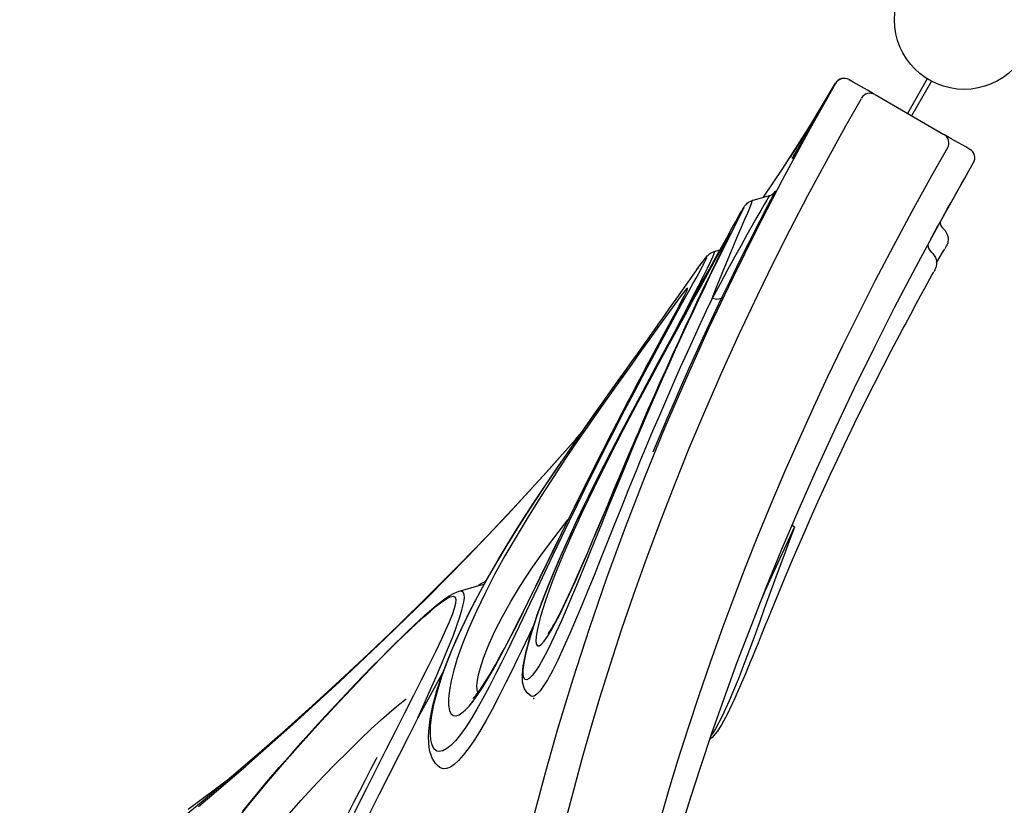
# Model space of a CAD drawing. Units: inches. Extents: x 5492 to 6320, y -5821 to -4938.
# Drawn here: x 6036 to 6060, y -5470 to -5450 of the extents above; entities that cross this region are included whole.
import ezdxf

# ---------------------------------------------------------------- set-up
doc = ezdxf.new("R2010")
doc.units = ezdxf.units.IN
doc.header["$MEASUREMENT"] = 0
doc.layers.add('2D_INFINITY-1', color=40, linetype='Continuous')
doc.layers.add('2D_KBACCENT', color=6, linetype='Continuous')

# ---------------------------------------------------------------- blocks, each defined once
blk = doc.blocks.new('KBINFN13')
at = {"layer": '2D_INFINITY-1'}
for p, q in [((53.156, -44.963, 0.003), (52.948, -45.323, 0.003)), ((53.216, -44.859, 0.003), (53.156, -44.963, 0.003)), ((52.948, -45.323, 0.003), (52.847, -45.498, 0.003)), ((51.842, -47.238, 0.003), (52.841, -45.509, 0.003)), ((51.733, -47.427, 0.003), (51.526, -47.787, 0.003)), ((51.835, -47.25, 0.003), (51.733, -47.427, 0.003)), ((51.526, -47.787, 0.003), (51.466, -47.89, 0.003)), ((54.263, -49.745, 0.003), (54.275, -49.752, 0.003)), ((54.501, -50.321, 0.003), (54.375, -49.892, 0.003)), ((55.782, -51.28, 0.003), (55.738, -51.13, 0.003)), ((55.783, -51.279, 0.003), (55.783, -51.279, 0.003)), ((61.615, -54.495, 0.003), (61.589, -54.48, 0.003)), ((66.99, -55.818, 0.003), (67.026, -55.819, 0.003)), ((66.999, -55.81, 0.003), (67.026, -55.819, 0.003)), ((64.318, -57.704, 0.003), (64.15, -57.131, 0.003)), ((64.153, -57.13, 0.003), (64.152, -57.129, 0.003)), ((64.322, -57.703, 0.003), (64.323, -57.709, 0.003))]:
    blk.add_line(p, q, dxfattribs=at)
at = {"layer": '2D_INFINITY-1', "elevation": 0.003, "flags": 128}
for points in [[(53.555, -44.771), (54.046, -45.053), (55.114, -45.648), (56.164, -46.215), (57.197, -46.756), (58.213, -47.271), (59.21, -47.76), (60.189, -48.225), (61.244, -48.709), (62.27, -49.162), (63.263, -49.585), (64.224, -49.979), (65.152, -50.345), (66.102, -50.706), (67.014, -51.039), (67.886, -51.345), (68.719, -51.625), (69.513, -51.883), (70.269, -52.119)], [(55.46, -45.833), (55.46, -45.833), (55.448, -45.827), (55.414, -45.808), (55.357, -45.777), (55.281, -45.736), (55.186, -45.684), (55.076, -45.623), (54.954, -45.556), (54.823, -45.483), (54.687, -45.407), (54.55, -45.331), (54.416, -45.255), (54.288, -45.183), (54.17, -45.117), (54.066, -45.058), (53.979, -45.009), (53.91, -44.97), (53.863, -44.942), (53.837, -44.928)], [(53.182, -45.417), (53.137, -45.397), (53.089, -45.386), (53.04, -45.384), (52.992, -45.392), (52.946, -45.41), (52.904, -45.436), (52.869, -45.47), (52.841, -45.509)], [(53.181, -45.418), (53.883, -45.818), (54.78, -46.315), (55.657, -46.786), (56.513, -47.234), (57.348, -47.658), (58.149, -48.054), (58.93, -48.429), (59.692, -48.785), (60.435, -49.122), (61.294, -49.501), (62.128, -49.855), (62.935, -50.187), (63.716, -50.498), (64.472, -50.789), (65.203, -51.061), (66.098, -51.382), (66.953, -51.676), (67.77, -51.944), (68.548, -52.19), (69.289, -52.414), (69.993, -52.618)], [(55.213, -45.521), (55.253, -45.482), (55.301, -45.449), (55.351, -45.425), (55.401, -45.411), (55.449, -45.404), (55.493, -45.403), (55.531, -45.407), (55.561, -45.414), (55.584, -45.42), (55.602, -45.427), (55.616, -45.433), (55.628, -45.438), (55.639, -45.443), (55.65, -45.449), (55.667, -45.459), (55.701, -45.479), (55.707, -45.482)], [(56.062, -45.695), (55.905, -45.601), (55.808, -45.542), (55.732, -45.497), (55.719, -45.489)], [(55.037, -45.605), (55.056, -45.604), (55.1, -45.594), (55.145, -45.575), (55.187, -45.546), (55.212, -45.52)], [(55.801, -45.822), (55.834, -45.786), (55.881, -45.75), (55.93, -45.724), (55.979, -45.706), (56.027, -45.697), (56.071, -45.695), (56.109, -45.697), (56.139, -45.702), (56.163, -45.707), (56.181, -45.713), (56.196, -45.718), (56.208, -45.723), (56.22, -45.728), (56.231, -45.734), (56.247, -45.741), (56.282, -45.76), (56.287, -45.762)], [(55.602, -45.912), (55.627, -45.911), (55.67, -45.904), (55.715, -45.888), (55.758, -45.861), (55.796, -45.826), (55.799, -45.821)], [(57.702, -46.529), (57.618, -46.484), (57.354, -46.343), (57.112, -46.212), (56.895, -46.094), (56.703, -45.99), (56.576, -45.92), (56.465, -45.859), (56.375, -45.81), (56.306, -45.773), (56.299, -45.769)], [(65.471, -50.117), (65.115, -49.971), (65.066, -49.951), (64.695, -49.799), (64.325, -49.646), (63.961, -49.494), (63.581, -49.333), (63.21, -49.175), (62.85, -49.019), (62.5, -48.866), (62.163, -48.716), (61.761, -48.534), (61.374, -48.357), (61.004, -48.184), (60.648, -48.016), (60.104, -47.754), (59.593, -47.503), (59.116, -47.264), (58.671, -47.037), (58.26, -46.823), (57.881, -46.624), (57.702, -46.529)], [(51.841, -47.241), (51.821, -47.285), (51.809, -47.333), (51.808, -47.382), (51.816, -47.43), (51.833, -47.476), (51.859, -47.518), (51.892, -47.554), (51.932, -47.582)], [(69.96, -54.976), (69.272, -54.797), (68.547, -54.6), (67.785, -54.384), (66.985, -54.146), (66.146, -53.884), (65.284, -53.604), (64.385, -53.297), (63.446, -52.962), (62.469, -52.597), (61.609, -52.262), (60.719, -51.903), (59.801, -51.516), (58.854, -51.102), (57.877, -50.658), (56.87, -50.182), (56.058, -49.785), (55.228, -49.367), (54.378, -48.925), (53.51, -48.46), (52.623, -47.971), (51.935, -47.579)], [(54.419, -50.042), (53.693, -49.555), (52.632, -48.88), (51.556, -48.232)], [(51.558, -48.232), (52.768, -48.912), (53.989, -49.571), (55.219, -50.208), (56.457, -50.822), (57.7, -51.41), (58.95, -51.975), (60.203, -52.514), (61.456, -53.026), (62.708, -53.512), (63.984, -53.979), (65.256, -54.419), (66.52, -54.829), (67.774, -55.211), (68.846, -55.517), (69.909, -55.803)], [(53.414, -49.365), (53.414, -49.365), (53.39, -49.348), (53.344, -49.319), (53.277, -49.276), (53.193, -49.223), (53.092, -49.159), (52.977, -49.088), (52.853, -49.01), (52.722, -48.93), (52.588, -48.848), (52.455, -48.767), (52.326, -48.689), (52.207, -48.617), (52.099, -48.553), (52.006, -48.497), (51.93, -48.453), (51.875, -48.42), (51.841, -48.4), (51.83, -48.393)], [(53.445, -49.317), (53.445, -49.317), (53.419, -49.302), (53.372, -49.274), (53.303, -49.235), (53.216, -49.185), (53.112, -49.125), (52.995, -49.058), (52.868, -48.985), (52.735, -48.909), (52.599, -48.831), (52.464, -48.753), (52.334, -48.679), (52.212, -48.609), (52.103, -48.547), (52.01, -48.493), (51.934, -48.449), (51.878, -48.417), (51.844, -48.398), (51.832, -48.391)], [(53.461, -49.292), (53.461, -49.292), (53.435, -49.278), (53.387, -49.251), (53.317, -49.213), (53.229, -49.165), (53.124, -49.108), (53.005, -49.043), (52.877, -48.973), (52.742, -48.898), (52.604, -48.822), (52.468, -48.747), (52.337, -48.674), (52.215, -48.605), (52.106, -48.544), (52.012, -48.491), (51.936, -48.448), (51.88, -48.416), (51.846, -48.397), (51.834, -48.39)], [(62.7, -49.26), (62.678, -49.296), (62.656, -49.328)], [(62.7, -49.26), (63.058, -49.396), (63.426, -49.533), (63.802, -49.672), (64.117, -49.787), (64.436, -49.903), (64.757, -50.019), (65.076, -50.135), (65.373, -50.243), (65.665, -50.351), (65.949, -50.457), (66.221, -50.561), (66.526, -50.68), (66.807, -50.794), (67.061, -50.901), (67.269, -50.994), (67.452, -51.08), (67.609, -51.159), (67.764, -51.244), (67.887, -51.32), (67.951, -51.367)], [(64.6, -50.127), (64.283, -49.987), (63.932, -49.829), (63.588, -49.673), (63.137, -49.465), (62.7, -49.26)], [(54.281, -49.751), (54.258, -49.74), (54.259, -49.742), (54.263, -49.745)], [(54.375, -49.892), (54.363, -49.857), (54.346, -49.826), (54.329, -49.802), (54.315, -49.785), (54.302, -49.773), (54.292, -49.765), (54.285, -49.759), (54.279, -49.754), (54.275, -49.752), (54.275, -49.752)], [(56.918, -51.076), (56.53, -50.889), (56.169, -50.712), (55.838, -50.547), (55.532, -50.394), (55.258, -50.255), (55.015, -50.131), (54.805, -50.022), (54.629, -49.931), (54.48, -49.854), (54.368, -49.796), (54.294, -49.758), (54.281, -49.751)], [(54.379, -49.891), (54.379, -49.892), (54.417, -49.915), (54.491, -49.959), (54.602, -50.023), (54.75, -50.108), (54.922, -50.206), (55.127, -50.322), (55.364, -50.455), (55.631, -50.604), (55.926, -50.768), (56.245, -50.943), (56.59, -51.131), (56.96, -51.329)], [(65.486, -50.122), (65.614, -50.175), (65.79, -50.247), (65.959, -50.317), (66.111, -50.38), (66.158, -50.399), (66.239, -50.433), (66.389, -50.496), (66.533, -50.557), (66.673, -50.617), (66.808, -50.675), (66.937, -50.732), (67.06, -50.787), (67.176, -50.841), (67.286, -50.893), (67.389, -50.944), (67.486, -50.993), (67.578, -51.043), (67.664, -51.092), (67.746, -51.141), (67.824, -51.193), (67.897, -51.25), (67.973, -51.319), (68.015, -51.368), (68.033, -51.394)], [(56.96, -51.329), (56.675, -51.216), (56.305, -51.067), (55.968, -50.929), (55.665, -50.802), (55.397, -50.69), (55.166, -50.591), (54.97, -50.506), (54.808, -50.437), (54.681, -50.383), (54.579, -50.342), (54.52, -50.321), (54.501, -50.32), (54.501, -50.321)], [(54.736, -50.571), (54.709, -50.555), (54.675, -50.535), (54.657, -50.524), (54.646, -50.516), (54.632, -50.506), (54.62, -50.497), (54.606, -50.485), (54.588, -50.469), (54.568, -50.447), (54.545, -50.416), (54.522, -50.374), (54.502, -50.324), (54.501, -50.321)], [(54.748, -50.577), (54.691, -50.544), (54.672, -50.531), (54.692, -50.539), (54.703, -50.544)], [(54.703, -50.544), (54.753, -50.568), (54.854, -50.619), (54.979, -50.682), (55.137, -50.762), (55.328, -50.858), (55.551, -50.97), (55.805, -51.096), (56.092, -51.238), (56.41, -51.393), (56.756, -51.559), (57.014, -51.682), (57.284, -51.81), (57.567, -51.942), (57.903, -52.097), (58.253, -52.256), (58.615, -52.419), (58.985, -52.583), (59.368, -52.751), (59.757, -52.92), (60.148, -53.087), (60.536, -53.251)], [(61.147, -54.042), (61.08, -54.008), (60.805, -53.868), (60.336, -53.625), (59.873, -53.382), (59.419, -53.141), (58.977, -52.905), (58.552, -52.675), (58.11, -52.435), (57.687, -52.204), (57.286, -51.985), (56.91, -51.777), (56.56, -51.585), (56.238, -51.407), (55.942, -51.243), (55.674, -51.095), (55.436, -50.963), (55.229, -50.848), (55.029, -50.736), (54.871, -50.647), (54.758, -50.583), (54.748, -50.577)], [(55.478, -50.944), (55.44, -50.925), (55.355, -50.885), (55.312, -50.865), (55.308, -50.867), (55.342, -50.889), (55.413, -50.931), (55.521, -50.992), (55.663, -51.071), (55.837, -51.168)], [(55.49, -50.95), (55.478, -50.944), (55.433, -50.922), (55.403, -50.907), (55.384, -50.899), (55.377, -50.895), (55.377, -50.896)], [(56.285, -51.339), (56.058, -51.228), (55.863, -51.133), (55.7, -51.052), (55.567, -50.987), (55.478, -50.944)], [(55.837, -51.168), (56.077, -51.301), (56.081, -51.303)], [(60.811, -52.809), (60.394, -52.635), (59.974, -52.456), (59.558, -52.278), (59.146, -52.098), (58.731, -51.914), (58.326, -51.732), (57.956, -51.563), (57.599, -51.397), (57.25, -51.234), (56.918, -51.076)], [(56.918, -51.076), (56.94, -51.091), (56.958, -51.112), (56.971, -51.14), (56.979, -51.172), (56.983, -51.209), (56.98, -51.248), (56.973, -51.288), (56.96, -51.329)], [(56.224, -51.702), (56.209, -51.691), (56.141, -51.643), (56.081, -51.599), (56.028, -51.56), (55.98, -51.524), (55.938, -51.491), (55.893, -51.452), (55.873, -51.432), (55.857, -51.415), (55.84, -51.394), (55.822, -51.368), (55.804, -51.336), (55.787, -51.296), (55.782, -51.279)], [(57.75, -52.238), (57.601, -52.163), (57.251, -51.984), (56.93, -51.819), (56.641, -51.671), (56.403, -51.55), (56.197, -51.447), (56.026, -51.364), (55.896, -51.305), (55.828, -51.278), (55.789, -51.269), (55.783, -51.279)], [(56.081, -51.303), (56.359, -51.457), (56.681, -51.633), (57.039, -51.83), (57.367, -52.009), (57.721, -52.202), (58.098, -52.407), (58.497, -52.623), (58.911, -52.846), (59.345, -53.078), (59.797, -53.318), (60.263, -53.562), (60.62, -53.747), (60.984, -53.933), (61.352, -54.118), (61.722, -54.301), (62.015, -54.443), (62.306, -54.582)], [(60.307, -53.174), (60.057, -53.067), (59.727, -52.924), (59.395, -52.779), (59.066, -52.633), (58.741, -52.488), (58.375, -52.323), (58.02, -52.16), (57.679, -52.003), (57.357, -51.852), (57.057, -51.711), (56.777, -51.577), (56.519, -51.453), (56.285, -51.339)], [(56.96, -51.329), (57.273, -51.478), (57.601, -51.631), (57.952, -51.793), (58.315, -51.959), (58.693, -52.129), (59.08, -52.3), (59.485, -52.478), (59.895, -52.654), (60.295, -52.825), (60.697, -52.993)], [(56.236, -51.711), (56.107, -51.618), (56.014, -51.549), (55.957, -51.503), (55.93, -51.477), (55.939, -51.473), (55.98, -51.489), (56.048, -51.523), (56.178, -51.591), (56.347, -51.682), (56.453, -51.741)], [(57.636, -52.7), (57.601, -52.675), (57.49, -52.596), (57.224, -52.409), (56.976, -52.233), (56.751, -52.075), (56.552, -51.935), (56.38, -51.813), (56.238, -51.712), (56.236, -51.711)], [(56.453, -51.741), (56.551, -51.794), (56.784, -51.923), (57.069, -52.08), (57.384, -52.254), (57.727, -52.442), (58.098, -52.643), (58.493, -52.856), (58.912, -53.08), (59.329, -53.3), (59.769, -53.529), (60.082, -53.691)], [(61.589, -54.48), (61.293, -54.332), (61.007, -54.187), (60.563, -53.962), (60.139, -53.745), (59.736, -53.536), (59.354, -53.337), (58.994, -53.147), (58.655, -52.968), (58.322, -52.79), (58.013, -52.624), (57.729, -52.471), (57.473, -52.333), (57.247, -52.212), (57.055, -52.11), (56.926, -52.043), (56.822, -51.991), (56.748, -51.958), (56.707, -51.945), (56.7, -51.951), (56.719, -51.974), (56.766, -52.015), (56.843, -52.076), (56.956, -52.161), (57.104, -52.27), (57.288, -52.403), (57.449, -52.519), (57.63, -52.65), (57.829, -52.792), (58.043, -52.946), (58.316, -53.142), (58.606, -53.35), (58.908, -53.565), (59.215, -53.784), (59.527, -54.005), (59.839, -54.225), (60.19, -54.469), (60.539, -54.709), (60.882, -54.942), (61.218, -55.167), (61.406, -55.291)], [(61.615, -54.495), (61.526, -54.45), (61.293, -54.333), (61.055, -54.214), (60.812, -54.09), (60.562, -53.963), (60.316, -53.838), (60.074, -53.713), (59.836, -53.59), (59.601, -53.468), (59.368, -53.346), (59.138, -53.225), (58.913, -53.106), (58.697, -52.991), (58.49, -52.881), (58.293, -52.776), (58.106, -52.675), (57.93, -52.581), (57.764, -52.492), (57.612, -52.41), (57.475, -52.336), (57.352, -52.27), (57.243, -52.212), (57.146, -52.161), (57.072, -52.122), (57.012, -52.091), (56.966, -52.068), (56.933, -52.051), (56.912, -52.041), (56.902, -52.037), (56.902, -52.037)], [(57.902, -52.889), (57.762, -52.789), (57.631, -52.697)], [(66.431, -58.107), (66.094, -57.984), (65.737, -57.84), (65.364, -57.675), (64.975, -57.49), (64.543, -57.269), (64.094, -57.026), (63.632, -56.762), (63.158, -56.48), (62.673, -56.179), (62.198, -55.875), (61.713, -55.555), (61.219, -55.222), (60.718, -54.878), (60.212, -54.526), (59.886, -54.297), (59.558, -54.065), (59.225, -53.829), (58.892, -53.593), (58.562, -53.357), (58.234, -53.124), (57.912, -52.896), (57.636, -52.7)], [(58.23, -53.122), (58.121, -53.044), (57.937, -52.914), (57.902, -52.889)], [(66.486, -58.137), (66.446, -58.124), (66.234, -58.046), (66.016, -57.961), (65.791, -57.868), (65.559, -57.767), (65.321, -57.659), (65.078, -57.542), (64.828, -57.419), (64.574, -57.287), (64.314, -57.149), (64.05, -57.004), (63.781, -56.852), (63.509, -56.693), (63.233, -56.528), (62.954, -56.357), (62.67, -56.18), (62.386, -55.998), (62.103, -55.815), (61.822, -55.629), (61.541, -55.441), (61.262, -55.253), (60.984, -55.063), (60.708, -54.872), (60.431, -54.68), (60.163, -54.493), (59.906, -54.311), (59.657, -54.136), (59.416, -53.965), (59.182, -53.8), (58.956, -53.638), (58.735, -53.482), (58.521, -53.329), (58.314, -53.182), (58.23, -53.122)], [(60.697, -52.993), (61.016, -53.126), (61.331, -53.256), (61.791, -53.444), (62.239, -53.625), (62.671, -53.798), (63.084, -53.963), (63.509, -54.133), (63.913, -54.295), (64.293, -54.449), (64.649, -54.595), (64.98, -54.732), (65.374, -54.901), (65.729, -55.059), (66.042, -55.206), (66.311, -55.342), (66.537, -55.466), (66.691, -55.563), (66.813, -55.651), (66.9, -55.729), (66.948, -55.797), (66.957, -55.852), (66.948, -55.864)], [(65.37, -55.443), (65.367, -55.44), (65.354, -55.43), (65.332, -55.414), (65.298, -55.391), (65.252, -55.362), (65.192, -55.326), (65.119, -55.284), (65.033, -55.237), (64.935, -55.184), (64.823, -55.128), (64.7, -55.067), (64.565, -55.002), (64.419, -54.933), (64.262, -54.861), (64.095, -54.786), (63.919, -54.707), (63.733, -54.626), (63.539, -54.541), (63.336, -54.454), (63.126, -54.365), (62.915, -54.276), (62.701, -54.186), (62.484, -54.094), (62.265, -54.002), (62.043, -53.909), (61.819, -53.815), (61.593, -53.72), (61.365, -53.624), (61.142, -53.53), (60.918, -53.435), (60.692, -53.339), (60.467, -53.243), (60.305, -53.174)], [(62.306, -54.582), (62.604, -54.72), (62.896, -54.853), (63.18, -54.978), (63.486, -55.109), (63.778, -55.228), (64.054, -55.337), (64.31, -55.432), (64.544, -55.514), (64.756, -55.583), (64.947, -55.64), (65.114, -55.684), (65.3, -55.725), (65.447, -55.748), (65.558, -55.754), (65.634, -55.746), (65.681, -55.719), (65.683, -55.676), (65.644, -55.618), (65.566, -55.548), (65.451, -55.466), (65.3, -55.373), (65.115, -55.27), (64.898, -55.158), (64.649, -55.036), (64.376, -54.909), (64.072, -54.772), (63.74, -54.626), (63.379, -54.471), (62.99, -54.306), (62.611, -54.147), (62.207, -53.977), (61.782, -53.799), (61.338, -53.613), (60.922, -53.437), (60.493, -53.255), (60.307, -53.174)], [(60.536, -53.251), (60.821, -53.37), (61.294, -53.566), (61.756, -53.756), (62.202, -53.937), (62.629, -54.11), (63.094, -54.299), (63.367, -54.41)], [(60.082, -53.691), (60.231, -53.767), (60.715, -54.013), (61.219, -54.266), (61.743, -54.526), (62.141, -54.721), (62.552, -54.92), (62.974, -55.124), (63.406, -55.33), (63.846, -55.54), (64.225, -55.719), (64.61, -55.901), (64.995, -56.085), (65.378, -56.268), (65.59, -56.37), (65.799, -56.471)], [(61.337, -54.139), (61.196, -54.069), (61.146, -54.043)], [(66.314, -56.073), (66.287, -56.072), (66.168, -56.06), (66.022, -56.037), (65.852, -56.001), (65.655, -55.953), (65.42, -55.886), (65.157, -55.803), (64.868, -55.705), (64.558, -55.592), (64.195, -55.451), (63.782, -55.281), (63.349, -55.094), (62.902, -54.893), (62.521, -54.716), (62.134, -54.532), (61.745, -54.341), (61.356, -54.148), (61.147, -54.042)], [(66.428, -56.096), (66.395, -56.095), (66.291, -56.087), (66.187, -56.073), (66.068, -56.053), (65.943, -56.027), (65.813, -55.997), (65.677, -55.962), (65.534, -55.923), (65.386, -55.879), (65.231, -55.83), (65.07, -55.777), (64.905, -55.72), (64.729, -55.657), (64.546, -55.589), (64.356, -55.515), (64.16, -55.438), (63.962, -55.357), (63.757, -55.272), (63.544, -55.18), (63.327, -55.085), (63.104, -54.986), (62.875, -54.882), (62.643, -54.774), (62.408, -54.663), (62.171, -54.55), (61.93, -54.433), (61.688, -54.314), (61.443, -54.193), (61.337, -54.139)], [(73.187, -68.718), (72.901, -68.333), (72.584, -67.91), (72.235, -67.451), (71.854, -66.956), (71.44, -66.424), (70.991, -65.856), (70.535, -65.288), (70.046, -64.689), (69.524, -64.059), (68.966, -63.398), (68.371, -62.707), (67.798, -62.054), (67.192, -61.377), (66.554, -60.678), (65.881, -59.958), (65.172, -59.216), (64.429, -58.457), (63.652, -57.684), (62.909, -56.964), (62.135, -56.234), (61.33, -55.496), (60.492, -54.75), (60.321, -54.603)], [(69.719, -64.229), (68.701, -63.041), (67.659, -61.862), (66.589, -60.69), (65.492, -59.53), (64.482, -58.497), (63.45, -57.476), (62.394, -56.47), (61.317, -55.48), (60.337, -54.614)], [(61.406, -55.291), (61.931, -55.631), (62.444, -55.952), (62.944, -56.254), (63.427, -56.534), (63.894, -56.791), (64.362, -57.033), (64.81, -57.249), (65.236, -57.438), (65.635, -57.598), (66.005, -57.729), (66.294, -57.816), (66.559, -57.881), (66.796, -57.925), (67.002, -57.947), (67.173, -57.947), (67.306, -57.924), (67.383, -57.889), (67.43, -57.837), (67.442, -57.77), (67.415, -57.686), (67.368, -57.613), (67.296, -57.529), (67.197, -57.435), (67.069, -57.332), (66.903, -57.212), (66.704, -57.082), (66.473, -56.941), (66.207, -56.788), (65.911, -56.627), (65.594, -56.459), (65.291, -56.304), (64.978, -56.146), (64.659, -55.988), (64.314, -55.818), (63.969, -55.649), (63.626, -55.482), (63.289, -55.317), (62.846, -55.101), (62.414, -54.889), (61.994, -54.682), (61.589, -54.48)], [(67.008, -57.335), (67.008, -57.335), (67, -57.327), (66.984, -57.311), (66.957, -57.287), (66.922, -57.258), (66.882, -57.227), (66.831, -57.189), (66.768, -57.145), (66.693, -57.095), (66.606, -57.039), (66.509, -56.978), (66.402, -56.913), (66.286, -56.844), (66.162, -56.773), (66.03, -56.699), (65.892, -56.624), (65.749, -56.547), (65.6, -56.468), (65.446, -56.388), (65.293, -56.31), (65.124, -56.224), (64.949, -56.135), (64.767, -56.045), (64.579, -55.951), (64.385, -55.856), (64.184, -55.757), (63.977, -55.656), (63.764, -55.552), (63.546, -55.446), (63.322, -55.337), (63.095, -55.226), (62.861, -55.111), (62.622, -54.994), (62.382, -54.875), (62.139, -54.755), (61.893, -54.633), (61.643, -54.509), (61.615, -54.495)], [(63.367, -54.41), (63.532, -54.476), (63.858, -54.61), (64.167, -54.737), (64.457, -54.859), (64.776, -54.994), (65.069, -55.122), (65.338, -55.244), (65.592, -55.363), (65.818, -55.475), (66.015, -55.58), (66.183, -55.676), (66.32, -55.765), (66.425, -55.845), (66.502, -55.923), (66.534, -55.987), (66.529, -56.021), (66.501, -56.047), (66.449, -56.065), (66.39, -56.072), (66.314, -56.073)], [(66.862, -57.212), (66.858, -57.215), (66.791, -57.233), (66.682, -57.236), (66.542, -57.22), (66.374, -57.185), (66.181, -57.131), (65.966, -57.059), (65.731, -56.968), (65.633, -56.926), (65.302, -56.775), (64.946, -56.593), (64.567, -56.381), (64.17, -56.141), (63.759, -55.873), (63.356, -55.591), (62.942, -55.284), (62.521, -54.953), (62.494, -54.931)], [(65.14, -55.8), (65.403, -55.924), (65.824, -56.125), (66.009, -56.214)], [(66.951, -55.866), (66.948, -55.873), (66.909, -55.928), (66.864, -55.974), (66.816, -56.01), (66.766, -56.039), (66.714, -56.061), (66.657, -56.077), (66.594, -56.089), (66.518, -56.096), (66.428, -56.096)], [(66.428, -56.097), (66.372, -56.09), (66.314, -56.073)], [(66.009, -56.214), (66.313, -56.361), (66.607, -56.507), (66.956, -56.684), (67.282, -56.855), (67.579, -57.019), (67.842, -57.173), (68.072, -57.318), (68.268, -57.453), (68.432, -57.581), (68.563, -57.699), (68.661, -57.806), (68.727, -57.903), (68.767, -57.998), (68.773, -58.081), (68.749, -58.152), (68.74, -58.161)], [(65.799, -56.471), (66.104, -56.621), (66.398, -56.769), (66.714, -56.932), (67.007, -57.089), (67.273, -57.239), (67.515, -57.383), (67.723, -57.518), (67.913, -57.653), (68.066, -57.778), (68.183, -57.89), (68.265, -57.99), (68.322, -58.094), (68.338, -58.183), (68.325, -58.244), (68.289, -58.295), (68.232, -58.337), (68.148, -58.372), (68.041, -58.395), (67.915, -58.406), (67.69, -58.401), (67.425, -58.369), (67.125, -58.309), (66.792, -58.222), (66.431, -58.107)], [(64.066, -57.013), (64.067, -57.02), (64.117, -57.12), (64.17, -57.198)], [(64.152, -57.129), (64.144, -57.08), (64.155, -57.062)], [(64.15, -57.129), (64.149, -57.129), (64.15, -57.129)], [(67.495, -58.721), (67.219, -58.597), (66.948, -58.476), (66.538, -58.295), (66.146, -58.126), (65.778, -57.972), (65.438, -57.837), (65.199, -57.747), (64.982, -57.671), (64.789, -57.612), (64.623, -57.571), (64.489, -57.551), (64.389, -57.555), (64.328, -57.587), (64.308, -57.647), (64.322, -57.703)], [(69.837, -63.116), (69.466, -62.814), (69.101, -62.509), (68.741, -62.202), (68.391, -61.896), (68.058, -61.601), (67.743, -61.317), (67.442, -61.041), (67.154, -60.773), (66.878, -60.513), (66.647, -60.293), (66.431, -60.085), (66.206, -59.867), (65.998, -59.662), (65.804, -59.469), (65.624, -59.287), (65.455, -59.114), (65.317, -58.971), (65.176, -58.823), (65.045, -58.683), (64.925, -58.552), (64.816, -58.429), (64.718, -58.315), (64.629, -58.208), (64.55, -58.107), (64.481, -58.012), (64.42, -57.919), (64.365, -57.821), (64.335, -57.753), (64.321, -57.71)], [(70.31, -63.47), (69.67, -62.964), (69.132, -62.52), (68.602, -62.067), (68.082, -61.61), (67.574, -61.15), (67.079, -60.691), (66.6, -60.237), (66.247, -59.896), (65.908, -59.562), (65.585, -59.237), (65.287, -58.928), (65.113, -58.744), (64.953, -58.569), (64.809, -58.405), (64.684, -58.256), (64.581, -58.12), (64.503, -58.004), (64.454, -57.91), (64.436, -57.832), (64.459, -57.783), (64.519, -57.764), (64.616, -57.773), (64.745, -57.807), (64.903, -57.861), (65.086, -57.935), (65.291, -58.024), (65.515, -58.127), (65.836, -58.28), (66.182, -58.45), (66.549, -58.634), (66.933, -58.828), (67.372, -59.051), (67.827, -59.282), (68.296, -59.521), (68.776, -59.765), (69.262, -60.011), (69.879, -60.322)], [(66.336, -58.083), (66.563, -58.209), (67.02, -58.461), (67.495, -58.721)], [(66.495, -58.141), (66.475, -58.133), (66.431, -58.107)], [(68.742, -58.162), (68.739, -58.167), (68.692, -58.224), (68.636, -58.276), (68.573, -58.32), (68.504, -58.358), (68.426, -58.389), (68.337, -58.415), (68.233, -58.435), (68.114, -58.447), (67.98, -58.45), (67.836, -58.444), (67.684, -58.43), (67.524, -58.408), (67.357, -58.378), (67.182, -58.34), (66.999, -58.294), (66.808, -58.241), (66.61, -58.179), (66.495, -58.14)], [(68.745, -58.158), (68.745, -58.158), (68.742, -58.162)], [(67.495, -58.721), (67.96, -58.957), (68.438, -59.199), (68.928, -59.446), (69.425, -59.696), (69.928, -59.948)], [(75.133, -65.334), (74.672, -65.159), (74.215, -64.956), (73.767, -64.73), (73.188, -64.405), (72.622, -64.054), (72.069, -63.679), (71.53, -63.286), (71.006, -62.879), (70.496, -62.462), (70.028, -62.062), (69.571, -61.656), (69.127, -61.246), (68.7, -60.837), (68.291, -60.432), (68.023, -60.158), (67.768, -59.889), (67.53, -59.63), (67.363, -59.44), (67.209, -59.259), (67.075, -59.09), (67.016, -59.011)], [(69.91, -60.482), (69.611, -60.327), (69.323, -60.178), (69.047, -60.035), (68.781, -59.898), (68.525, -59.767), (68.481, -59.744)], [(69.785, -64.487), (69.251, -63.772), (68.969, -63.402)]]:
    blk.add_lwpolyline(points, dxfattribs=at)
at = {"layer": '2D_INFINITY-1'}
for centre, start, end in [((53.432, -44.984, 0.003), 60.1506, 150), ((51.682, -48.015, 0.003), 150, 240.1742), ((51.682, -48.016, 0.003), 150, 239.7016)]:
    blk.add_arc(centre, 0.25, start, end, dxfattribs=at)
at = {"layer": '2D_KBACCENT', "elevation": 0.001}
for points in [[(51.445, -45.926), (52.311, -46.426)], [(51.504, -45.823), (52.37, -46.323)]]:
    blk.add_lwpolyline(points, dxfattribs=at)
at = {"layer": '2D_KBACCENT'}
blk.add_circle((49.96, -45, 0.001), 1.75, dxfattribs=at)

msp = doc.modelspace()

# ---------------------------------------------------------------- block references
at = {"rotation": 270.0000454596878}
msp.add_blockref('KBINFN13', (6104.442, -5399.957, 60), dxfattribs=at)

doc.saveas('drawing.dxf')
